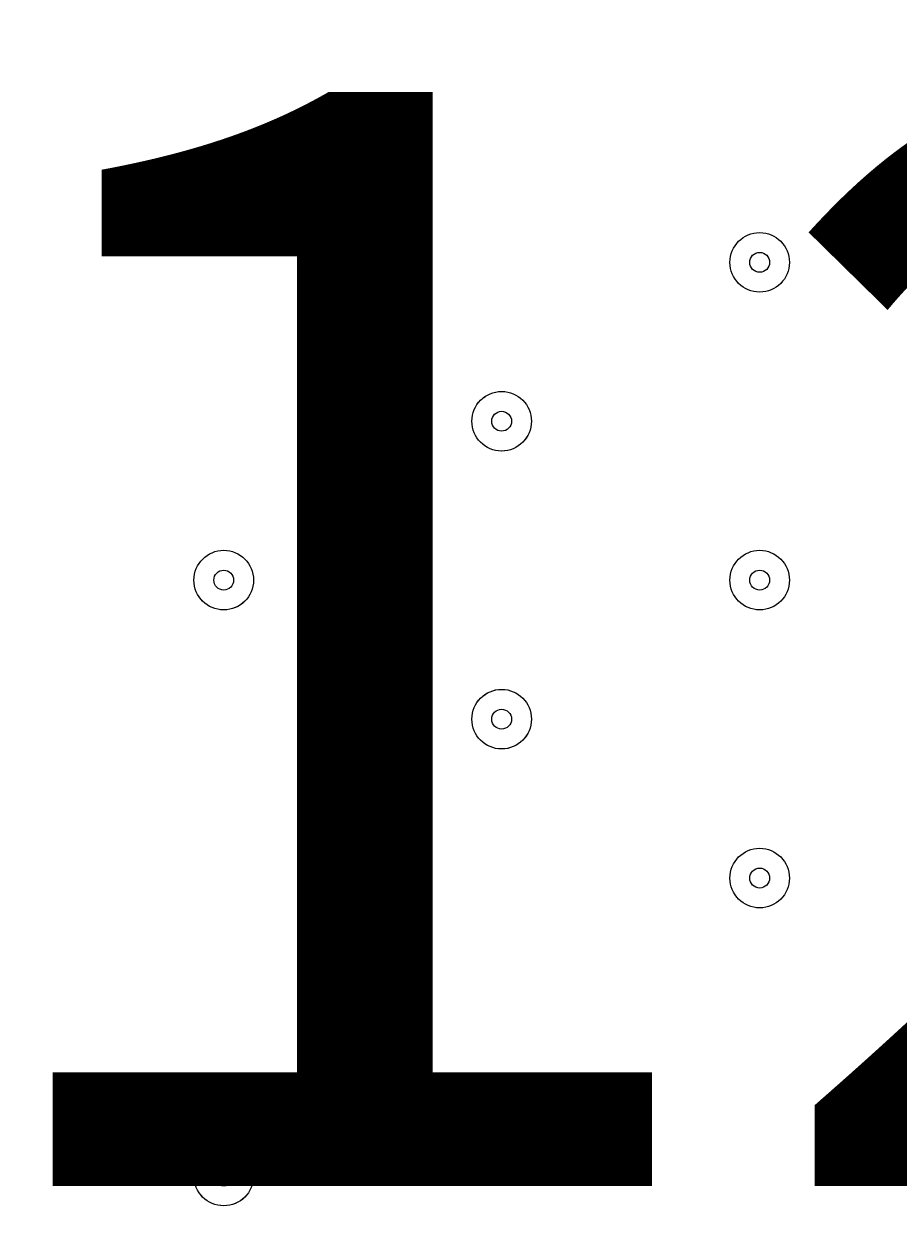
# Model space of a CAD drawing. Units: millimetres. Extents: x -4959 to 12323, y -10997 to 1480.
# Drawn here: x -883 to -743, y -6002 to -5811 of the extents above; entities that cross this region are included whole.
import ezdxf

# ---------------------------------------------------------------- set-up
doc = ezdxf.new("R2010")
doc.units = ezdxf.units.MM
doc.header["$MEASUREMENT"] = 0
doc.layers.add('Work Layer', color=7, linetype='Continuous', lineweight=0)

msp = doc.modelspace()

# ---------------------------------------------------------------- linework, layer by layer
at = {"layer": 'Work Layer', "color": 1, "lineweight": 9}
msp.add_open_spline([(11167.88, -3893.8), (11167.88, -3892.01), (11167.75, -3890.26), (11167.74, -3888.47), (11165.88, -2869.57), (10752.26, -1872.99), (10031.55, -1152.49), (9309.63, -430.65), (8309.45, -16.66), (7287.5, -16.66), (7240.47, -16.66), (7192.79, -17.52), (7145.83, -19.26), (6695.18, -35.81), (6269.61, -230.74), (5962.69, -561.14), (5831.39, -702.5), (5726.57, -863.72), (5650.84, -1037.21), (5454.72, -1131.6), (5282.33, -1267.42), (5144.92, -1433.28), (4844.42, -953.39), (4311.32, -634.04), (3703.36, -634.04), (3703.36, -634.04), (3457.59, -634.04), (3457.59, -634.04), (3145.75, -260.12), (2676.52, -22.07), (2151.57, -22.07), (2151.57, -22.07), (-1421.86, -22.07), (-1421.86, -22.07), (-2360.75, -22.07), (-3121.86, -783.17), (-3121.86, -1722.07), (-3121.86, -1722.07), (-3121.86, -2091.91), (-3121.86, -2091.91), (-3121.86, -2904.62), (-2551.43, -3583.7), (-1789.21, -3751.67), (-1853.69, -3798.33), (-1915.29, -3848.72), (-1973.59, -3902.67), (-1973.59, -3902.67), (-2078.31, -3902.67), (-2078.31, -3902.67), (-2906.73, -3902.67), (-3578.3, -4574.24), (-3578.3, -5402.67), (-3578.3, -5402.67), (-3578.3, -6377.39), (-3578.3, -6377.39), (-3578.3, -6662.38), (-3498.81, -6928.81), (-3360.81, -7155.71), (-3360.81, -7155.71), (-3360.81, -8301.78), (-3360.81, -8301.78), (-3360.81, -8745.96), (-3167.6, -9144.87), (-2860.82, -9419.52), (-2860.82, -9419.52), (-2860.82, -9996.77), (-2860.82, -9996.77), (-2860.82, -10549.05), (-2413.1, -10996.78), (-1860.82, -10996.78), (-1860.82, -10996.78), (-1275.03, -10996.78), (-1275.03, -10996.78), (-722.75, -10996.78), (-275.02, -10549.05), (-275.02, -9996.77), (-275.02, -9996.77), (-275.02, -9419.52), (-275.02, -9419.52), (31.76, -9144.87), (224.96, -8745.96), (224.96, -8301.78), (224.96, -8301.78), (224.96, -8194.33), (224.96, -8194.33), (519.05, -8764.07), (1112.99, -9153.86), (1798.36, -9153.86), (1798.36, -9153.86), (3846.23, -9153.86), (3846.23, -9153.86), (4555.96, -9153.86), (5167.79, -8735.96), (5449.94, -8132.96), (5683.34, -8047.82), (5892.41, -7911.68), (6063.51, -7737.93), (6134.02, -7702.89), (6201.7, -7663.06), (6266.1, -7618.7), (6313.09, -7606.18), (6359.14, -7591.36), (6404.41, -7574.9), (6625.66, -7693.92), (6876.63, -7765.82), (7144.66, -7775.86), (7192.03, -7777.61), (7240.33, -7778.54), (7288.22, -7778.54), (8309.76, -7778.54), (9309.7, -7364.51), (10031.48, -6642.73), (10752.26, -5922.16), (11165.88, -4925.58), (11167.74, -3906.67), (11167.75, -3904.89), (11167.88, -3903.13), (11167.88, -3901.35), (11167.88, -3900.09), (11167.84, -3898.83), (11167.84, -3897.57), (11167.84, -3896.32), (11167.88, -3895.06), (11167.88, -3893.8)], degree=3, knots=[0, 0, 0, 0, 1, 1, 1, 2, 2, 2, 3, 3, 3, 4, 4, 4, 5, 5, 5, 6, 6, 6, 7, 7, 7, 8, 8, 8, 9, 9, 9, 10, 10, 10, 11, 11, 11, 12, 12, 12, 13, 13, 13, 14, 14, 14, 15, 15, 15, 16, 16, 16, 17, 17, 17, 18, 18, 18, 19, 19, 19, 20, 20, 20, 21, 21, 21, 22, 22, 22, 23, 23, 23, 24, 24, 24, 25, 25, 25, 26, 26, 26, 27, 27, 27, 28, 28, 28, 29, 29, 29, 30, 30, 30, 31, 31, 31, 32, 32, 32, 33, 33, 33, 34, 34, 34, 35, 35, 35, 36, 36, 36, 37, 37, 37, 38, 38, 38, 39, 39, 39, 40, 40, 40, 41, 41, 41, 41], dxfattribs=at)
at = {"layer": 'Work Layer', "color": 7, "lineweight": 9}
for points in [[(-765.45, -5843.99), (-768.08, -5843.99), (-770.21, -5846.13), (-770.21, -5848.76), (-770.21, -5851.39), (-768.08, -5853.52), (-765.45, -5853.52), (-762.82, -5853.52), (-760.69, -5851.39), (-760.69, -5848.76), (-760.69, -5846.13), (-762.82, -5843.99), (-765.45, -5843.99)], [(-765.45, -5853.52), (-762.82, -5853.52), (-760.69, -5851.39), (-760.69, -5848.76), (-760.69, -5846.13), (-762.82, -5843.99), (-765.45, -5843.99), (-768.08, -5843.99), (-770.21, -5846.13), (-770.21, -5848.76), (-770.21, -5851.39), (-768.08, -5853.52), (-765.45, -5853.52)], [(-765.45, -5850.34), (-764.57, -5850.34), (-763.86, -5849.63), (-763.86, -5848.76), (-763.86, -5847.88), (-764.57, -5847.17), (-765.45, -5847.17), (-766.33, -5847.17), (-767.04, -5847.88), (-767.04, -5848.76), (-767.04, -5849.63), (-766.33, -5850.34), (-765.45, -5850.34)], [(-806.72, -5869.39), (-809.35, -5869.39), (-811.49, -5871.53), (-811.49, -5874.16), (-811.49, -5876.79), (-809.36, -5878.92), (-806.73, -5878.92), (-804.1, -5878.92), (-801.96, -5876.79), (-801.96, -5874.16), (-801.96, -5871.53), (-804.09, -5869.39), (-806.72, -5869.39)], [(-806.72, -5878.92), (-804.09, -5878.92), (-801.96, -5876.79), (-801.96, -5874.16), (-801.96, -5871.53), (-804.09, -5869.39), (-806.72, -5869.39), (-809.36, -5869.39), (-811.49, -5871.53), (-811.49, -5874.16), (-811.49, -5876.79), (-809.36, -5878.92), (-806.72, -5878.92)], [(-806.72, -5875.74), (-805.85, -5875.74), (-805.14, -5875.03), (-805.14, -5874.16), (-805.14, -5873.28), (-805.85, -5872.57), (-806.72, -5872.57), (-807.6, -5872.57), (-808.31, -5873.28), (-808.31, -5874.16), (-808.31, -5875.03), (-807.6, -5875.74), (-806.72, -5875.74)], [(-851.17, -5894.79), (-853.8, -5894.79), (-855.94, -5896.93), (-855.94, -5899.56), (-855.94, -5902.19), (-853.81, -5904.32), (-851.18, -5904.32), (-848.55, -5904.32), (-846.41, -5902.19), (-846.41, -5899.56), (-846.41, -5896.93), (-848.54, -5894.79), (-851.17, -5894.79)], [(-851.17, -5904.32), (-848.54, -5904.32), (-846.41, -5902.19), (-846.41, -5899.56), (-846.41, -5896.93), (-848.54, -5894.79), (-851.17, -5894.79), (-853.81, -5894.79), (-855.94, -5896.93), (-855.94, -5899.56), (-855.94, -5902.19), (-853.81, -5904.32), (-851.17, -5904.32)], [(-765.45, -5894.79), (-768.08, -5894.79), (-770.21, -5896.93), (-770.21, -5899.56), (-770.21, -5902.19), (-768.08, -5904.32), (-765.45, -5904.32), (-762.82, -5904.32), (-760.69, -5902.19), (-760.69, -5899.56), (-760.69, -5896.93), (-762.82, -5894.79), (-765.45, -5894.79)], [(-765.45, -5904.32), (-762.82, -5904.32), (-760.69, -5902.19), (-760.69, -5899.56), (-760.69, -5896.93), (-762.82, -5894.79), (-765.45, -5894.79), (-768.08, -5894.79), (-770.21, -5896.93), (-770.21, -5899.56), (-770.21, -5902.19), (-768.08, -5904.32), (-765.45, -5904.32)], [(-851.17, -5901.14), (-850.3, -5901.14), (-849.59, -5900.43), (-849.59, -5899.56), (-849.59, -5898.68), (-850.3, -5897.97), (-851.17, -5897.97), (-852.05, -5897.97), (-852.76, -5898.68), (-852.76, -5899.56), (-852.76, -5900.43), (-852.05, -5901.14), (-851.17, -5901.14)], [(-765.45, -5901.14), (-764.57, -5901.14), (-763.86, -5900.43), (-763.86, -5899.56), (-763.86, -5898.68), (-764.57, -5897.97), (-765.45, -5897.97), (-766.33, -5897.97), (-767.04, -5898.68), (-767.04, -5899.56), (-767.04, -5900.43), (-766.33, -5901.14), (-765.45, -5901.14)], [(-806.72, -5917.02), (-809.35, -5917.02), (-811.49, -5919.15), (-811.49, -5921.78), (-811.49, -5924.41), (-809.36, -5926.54), (-806.73, -5926.54), (-804.1, -5926.54), (-801.96, -5924.41), (-801.96, -5921.78), (-801.96, -5919.15), (-804.09, -5917.02), (-806.72, -5917.02)], [(-806.72, -5926.54), (-804.09, -5926.54), (-801.96, -5924.41), (-801.96, -5921.78), (-801.96, -5919.15), (-804.09, -5917.02), (-806.72, -5917.02), (-809.36, -5917.02), (-811.49, -5919.15), (-811.49, -5921.78), (-811.49, -5924.41), (-809.36, -5926.54), (-806.72, -5926.54)], [(-806.72, -5923.37), (-805.85, -5923.37), (-805.14, -5922.66), (-805.14, -5921.78), (-805.14, -5920.91), (-805.85, -5920.19), (-806.72, -5920.19), (-807.6, -5920.19), (-808.31, -5920.91), (-808.31, -5921.78), (-808.31, -5922.66), (-807.6, -5923.37), (-806.72, -5923.37)], [(-765.45, -5942.42), (-768.08, -5942.42), (-770.21, -5944.55), (-770.21, -5947.18), (-770.21, -5949.81), (-768.08, -5951.94), (-765.45, -5951.94), (-762.82, -5951.94), (-760.69, -5949.81), (-760.69, -5947.18), (-760.69, -5944.55), (-762.82, -5942.42), (-765.45, -5942.42)], [(-765.45, -5951.94), (-762.82, -5951.94), (-760.69, -5949.81), (-760.69, -5947.18), (-760.69, -5944.55), (-762.82, -5942.42), (-765.45, -5942.42), (-768.08, -5942.42), (-770.21, -5944.55), (-770.21, -5947.18), (-770.21, -5949.81), (-768.08, -5951.94), (-765.45, -5951.94)], [(-765.45, -5948.77), (-764.57, -5948.77), (-763.86, -5948.06), (-763.86, -5947.18), (-763.86, -5946.31), (-764.57, -5945.59), (-765.45, -5945.59), (-766.33, -5945.59), (-767.04, -5946.31), (-767.04, -5947.18), (-767.04, -5948.06), (-766.33, -5948.77), (-765.45, -5948.77)], [(-851.17, -5990.04), (-853.8, -5990.04), (-855.94, -5992.18), (-855.94, -5994.81), (-855.94, -5997.44), (-853.81, -5999.57), (-851.18, -5999.57), (-848.55, -5999.57), (-846.41, -5997.44), (-846.41, -5994.81), (-846.41, -5992.18), (-848.54, -5990.04), (-851.17, -5990.04)], [(-851.17, -5999.57), (-848.54, -5999.57), (-846.41, -5997.44), (-846.41, -5994.81), (-846.41, -5992.18), (-848.54, -5990.04), (-851.17, -5990.04), (-853.81, -5990.04), (-855.94, -5992.18), (-855.94, -5994.81), (-855.94, -5997.44), (-853.81, -5999.57), (-851.17, -5999.57)], [(-851.17, -5996.39), (-850.3, -5996.39), (-849.59, -5995.68), (-849.59, -5994.81), (-849.59, -5993.93), (-850.3, -5993.22), (-851.17, -5993.22), (-852.05, -5993.22), (-852.76, -5993.93), (-852.76, -5994.81), (-852.76, -5995.68), (-852.05, -5996.39), (-851.17, -5996.39)]]:
    msp.add_open_spline(points, degree=3, knots=[0, 0, 0, 0, 1, 1, 1, 2, 2, 2, 3, 3, 3, 4, 4, 4, 4], dxfattribs=at)

# ---------------------------------------------------------------- texts
at = {"layer": 'Work Layer', "insert": (-899.55, -5996.38), "char_height": 0.2, "attachment_point": 7}
msp.add_mtext('\\C7;\\FArial|b0|i0|c1;\\H174.836667;\\W1.000000;1200', dxfattribs=at)

doc.saveas('drawing.dxf')
